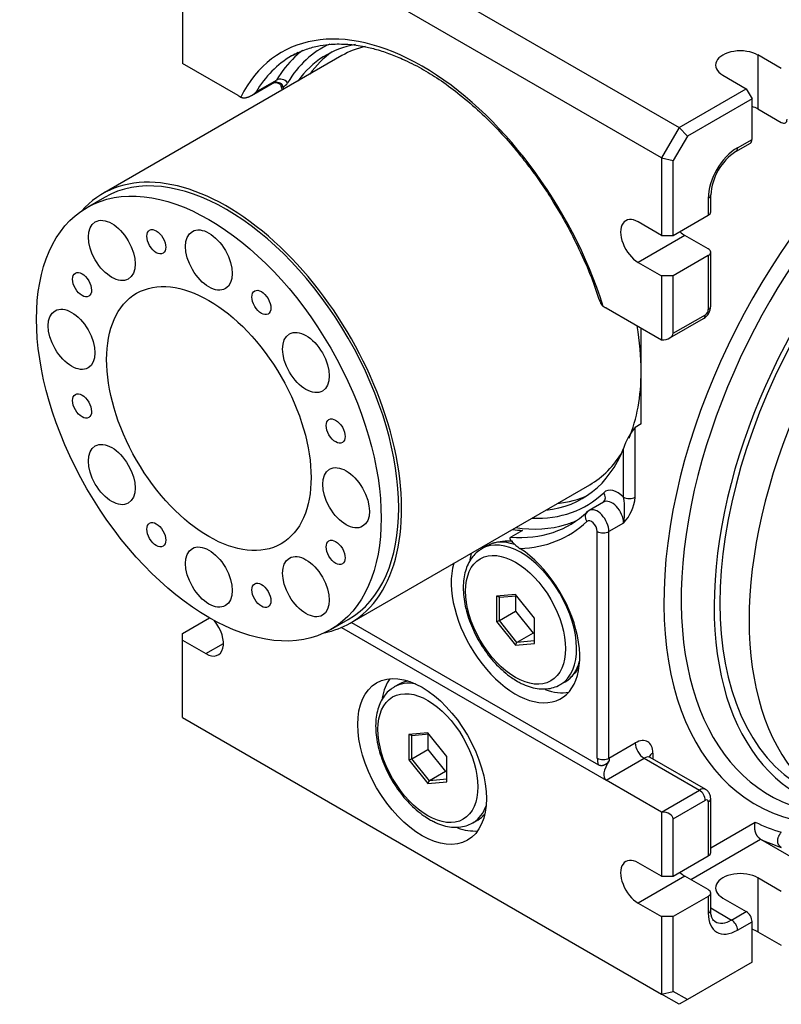
# Model space of a CAD drawing. Units: millimetres. Extents: x 19 to 807, y 20 to 587.
# Drawn here: x 619 to 711, y 33 to 153 of the extents above; entities that cross this region are included whole.
import ezdxf

# ---------------------------------------------------------------- set-up
doc = ezdxf.new("R2010")
doc.units = ezdxf.units.MM
doc.layers.add('Default', color=7, linetype='Continuous')
doc.layers.add('SGG36-1', color=7, linetype='Continuous')

# ---------------------------------------------------------------- blocks, each defined once
blk = doc.blocks.new('SE5')
at = {"layer": 'SGG36-1', "color": 7, "linetype": 'Continuous'}
for p, q in [((640.56, 172.97), (698.54, 139.49)), ((696.42, 135.82), (638.44, 169.29)), ((638.44, 155), (638.44, 147.25)), ((657.73, 148.2), (628.74, 131.46)), ((710.91, 146.64), (708.09, 148.27)), ((708.09, 148.27), (708.09, 141.74)), ((645.15, 143.37), (638.44, 147.25)), ((703.84, 145.82), (706.67, 144.19)), ((646.77, 143.36), (649.56, 144.97)), ((647.34, 143.8), (649.82, 145.23)), ((698.54, 139.49), (706.67, 144.19)), ((706.67, 144.19), (707.38, 142.96)), ((707.38, 142.96), (699.54, 138.44)), ((707.38, 138.06), (707.38, 142.96)), ((708.09, 141.74), (710.91, 140.1)), ((698.54, 139.49), (696.42, 135.82)), ((698.54, 139.49), (699.54, 138.44)), ((699.54, 138.44), (697.83, 135.48)), ((705.4, 136.58), (707.17, 137.6)), ((705.61, 137.04), (707.38, 138.06)), ((696.42, 135.82), (697.83, 135.48)), ((696.42, 135.82), (696.42, 126.43)), ((697.83, 126.43), (697.83, 135.48)), ((702.37, 129.28), (702.37, 131.33)), ((628.99, 131.03), (626.87, 129.81)), ((702.08, 130.92), (702.08, 128.88)), ((697.83, 126.43), (702.08, 128.88)), ((696.42, 126.43), (693.59, 128.06)), ((699.25, 126.43), (693.59, 123.16)), ((696.42, 126.43), (697.83, 126.43)), ((702.08, 124.79), (699.25, 126.43)), ((702.08, 123.98), (697.83, 121.53)), ((702.08, 123.98), (702.08, 117.45)), ((702.37, 117.85), (702.37, 124.39)), ((693.59, 123.16), (696.42, 121.53)), ((697.83, 121.53), (696.42, 121.53)), ((696.42, 121.53), (696.42, 113.77)), ((697.83, 114.59), (697.83, 121.53)), ((689.7, 117.65), (696.42, 113.77)), ((697.83, 114.59), (701.72, 116.83)), ((697.42, 114.01), (701.51, 116.38)), ((693.94, 109.97), (693.94, 115.2)), ((693.94, 103.6), (693.94, 109.97)), ((693.94, 103.6), (693.24, 103.19)), ((693.24, 94.73), (693.24, 103.19)), ((691.82, 94.73), (691.82, 100.62)), ((658.74, 79.5), (687.73, 96.24)), ((687.64, 93.12), (687.38, 92.94)), ((689.41, 94.15), (687.64, 93.13)), ((687.38, 92.94), (687.31, 92.87)), ((679.58, 90.71), (678.17, 89.89)), ((691.82, 91.6), (690.05, 90.58)), ((688.64, 63.15), (688.64, 90.58)), ((690.05, 63.15), (690.05, 90.58)), ((675.26, 88.85), (674.66, 88.5)), ((678.74, 82.95), (676.44, 82.75)), ((676.44, 82.75), (676.44, 79.68)), ((676.8, 82.63), (676.44, 82.75)), ((676.8, 82.63), (678.85, 82.81)), ((676.8, 79.8), (676.8, 82.63)), ((681.04, 80.09), (678.74, 82.95)), ((678.74, 82.8), (678.74, 80.92)), ((638.44, 78.25), (641.69, 80.13)), ((656.37, 78.71), (658.49, 79.94)), ((676.8, 79.8), (678.74, 80.92)), ((678.74, 80.92), (680.86, 78.28)), ((681.04, 77.03), (681.04, 80.09)), ((657.69, 78.98), (689.7, 60.49)), ((658.87, 79.58), (688.77, 62.32)), ((676.44, 79.68), (676.8, 79.8)), ((676.44, 79.68), (678.74, 76.82)), ((678.92, 77.16), (676.8, 79.8)), ((638.44, 77.44), (638.44, 78.25)), ((680.86, 78.28), (678.92, 77.16)), ((680.86, 78.28), (681.04, 78.3)), ((638.44, 77.44), (641.26, 75.8)), ((638.44, 68.05), (638.44, 77.44)), ((641.26, 75.8), (643.39, 77.03)), ((678.74, 76.82), (678.92, 77.16)), ((678.74, 76.82), (681.04, 77.03)), ((681.04, 77.35), (678.92, 77.16)), ((664.66, 72.11), (664.06, 71.76)), ((684.16, 72.05), (684.76, 72.39)), ((638.44, 68.05), (696.42, 34.57)), ((668.13, 66.21), (665.84, 66.01)), ((665.84, 66.01), (665.84, 62.94)), ((666.19, 65.89), (665.84, 66.01)), ((666.19, 65.89), (668.25, 66.07)), ((666.19, 63.06), (666.19, 65.89)), ((670.43, 63.35), (668.13, 66.21)), ((668.13, 66.06), (668.13, 64.18)), ((690.05, 63.15), (693.24, 64.99)), ((666.19, 63.06), (668.13, 64.18)), ((668.13, 64.18), (670.26, 61.54)), ((670.43, 60.29), (670.43, 63.35)), ((701.76, 59.34), (695.05, 63.22)), ((695.36, 63.76), (695.36, 63.04)), ((665.84, 62.94), (666.19, 63.06)), ((665.84, 62.94), (668.13, 60.08)), ((668.31, 60.42), (666.19, 63.06)), ((689.7, 60.49), (694.3, 63.15)), ((694.3, 63.15), (701.01, 59.27)), ((670.26, 61.54), (668.31, 60.42)), ((670.26, 61.54), (670.43, 61.56)), ((668.13, 60.08), (668.31, 60.42)), ((668.13, 60.08), (670.43, 60.29)), ((670.43, 60.61), (668.31, 60.42)), ((696.42, 56.62), (689.7, 60.49)), ((696.42, 56.62), (701.01, 59.27)), ((697.83, 55.8), (701.72, 58.05)), ((702.08, 57.84), (702.08, 51.31)), ((702.37, 51.72), (702.37, 58.25)), ((696.42, 56.62), (696.42, 48.86)), ((673.56, 55.31), (674.16, 55.66)), ((697.83, 48.86), (697.83, 55.8)), ((702.37, 52.29), (707.77, 55.41)), ((699.95, 48.45), (708.41, 53.34)), ((708.41, 53.34), (715.13, 49.46)), ((697.83, 48.86), (702.08, 51.31)), ((696.42, 48.86), (693.59, 50.49)), ((699.25, 48.86), (693.59, 45.59)), ((696.42, 48.86), (697.83, 48.86)), ((702.08, 47.23), (699.25, 48.86)), ((710.91, 47.02), (708.09, 48.66)), ((708.09, 48.66), (708.09, 42.12)), ((702.37, 44.78), (702.37, 46.82)), ((693.59, 45.59), (696.42, 43.96)), ((702.08, 46.41), (697.83, 43.96)), ((702.08, 46.41), (702.08, 44.37)), ((703.84, 46.21), (706.67, 44.57)), ((702.37, 45.02), (704.9, 43.55)), ((704.9, 43.55), (706.67, 44.57)), ((696.42, 43.96), (696.42, 34.57)), ((697.83, 43.96), (696.42, 43.96)), ((697.83, 34.91), (697.83, 43.96)), ((705.61, 42.33), (707.38, 43.35)), ((707.38, 38.45), (707.38, 43.35)), ((708.09, 42.12), (710.91, 40.49)), ((707.38, 38.45), (699.54, 33.92)), ((696.42, 34.57), (697.83, 34.91)), ((698.54, 33.35), (696.42, 34.57)), ((699.54, 33.92), (697.83, 34.91)), ((699.54, 33.92), (698.54, 33.35))]:
    blk.add_line(p, q, dxfattribs=at)
for centre, radius, start, end in [((648.31, 143.72), 2.21, 7.7841, 20.9725), ((709.18, 130.9), 6.82, 123.5785, 176.4215), ((700.6, 117.89), 1.77, 301.1299, 358.8701), ((698.86, 98.42), 7.38, 139.6947, 162.6071), ((687.66, 95.37), 5.62, 317.874, 353.4403), ((682.36, 93.17), 9.59, 350.6196, 9.3804), ((677.72, 83.81), 5.6, 83.0324, 108.1541), ((682.37, 93.22), 5.61, 230.4016, 236.606), ((681.58, 77.09), 5.67, 311.5204, 327.6764), ((667.1, 67.16), 5.51, 105.1843, 108.2701), ((670.99, 60.34), 5.65, 311.5052, 315.0635)]:
    blk.add_arc(centre, radius, start, end, dxfattribs=at)
for centre, major_axis, ratio, start_param, end_param in [((734.6, 103.97), (26.8, 46.42), 0.57735, 5.823586, 9.74877), ((735.42, 103.5), (25.9, 44.85), 0.57735, 6.034909, 9.673125), ((667.43, 119.16), (17, -29.44), 0.57735, 1.206304, 3.506085), ((738.14, 101.93), (25, 43.3), 0.57735, 6.070876, 9.637087), ((671.32, 121.41), (16, -27.71), 0.57735, 3.085279, 3.45587), ((671.32, 121.41), (15.5, -26.85), 0.57735, 2.933849, 3.396281), ((672.73, 122.22), (15, -25.98), 0.57735, 2.965525, 3.141593), ((738.14, 101.93), (-24.5, -42.44), 0.57735, 3.141593, 6.283185), ((668.13, 119.57), (16.5, -28.58), 0.57735, 3.141593, 3.45587), ((670.61, 121), (16.5, -28.58), 0.57735, 3.276115, 3.45587), ((668.13, 119.57), (16.5, -28.58), 0.57735, 3.094315, 3.141593), ((670.61, 121), (16.5, -28.58), 0.57735, 3.214704, 3.276115), ((672.73, 122.22), (15.5, -26.85), 0.57735, 3.187228, 3.396281), ((705.96, 147.04), (3, 0), 0.57735, 0.785398, 3.926991), ((741.67, 99.89), (-24.5, -42.44), 0.57735, 2.68511, 6.283185), ((650.45, 144.5), (-0.861, 0.509), 0.776505, 4.300252, 5.871048), ((648.56, 146.7), (-1, 1.73), 0.57735, 3.141593, 3.45587), ((651.31, 144.85), (0.941, 0.339), 0.242132, 3.159946, 3.77893), ((649.26, 147.11), (-1.5, 2.6), 0.57735, 3.041869, 3.45587), ((649.04, 144.39), (1.25, -2.17), 0.57735, 1.14088, 1.269716), ((645.15, 142.14), (-0.75, 1.3), 0.57735, -0.874917, -0.785398), ((645.37, 144.86), (1, -1.73), 0.57735, -0.874917, -0.707995), ((705.96, 140.51), (3, 0), 0.57735, 0.785398, 1.079914), ((710.91, 140.92), (-0.5, 0.866), 0.57735, 2.356194, 3.926991), ((706.67, 138.47), (-0.5, 0.866), 0.57735, 3.141593, 3.926991), ((705.61, 132.96), (-2.5, -4.33), 0.57735, 3.926991, 5.497787), ((704.9, 137.45), (-0.5, 0.866), 0.57735, 3.143292, 3.926991), ((643.74, 105.48), (-14.75, 25.55), 0.57735, 3.141593, 6.283185), ((643.74, 105.48), (15, -25.98), 0.57735, 0, 3.33029), ((701.37, 131.33), (-1, 0), 0.57735, 2.356194, 3.138103), ((701.37, 129.28), (-1, 0), 0.57735, 2.356194, 3.141593), ((693.59, 125.61), (1.5, -2.6), 0.57735, 2.356194, 5.497787), ((699.25, 128.88), (1.5, -2.6), 0.57735, 5.203272, 5.497787), ((701.37, 124.39), (-1, 0), 0.57735, 2.356194, 3.926991), ((689.48, 119.4), (1, -1.73), 0.57735, -0.862802, -0.69588), ((689.7, 116.42), (-0.75, 1.3), 0.57735, -0.785398, -0.69588), ((701.01, 117.24), (-0.5, 0.866), 0.57735, 3.141593, 3.926991), ((701.72, 117.24), (0.25, 0.433), 0.57735, 3.926991, 5.497787), ((701.37, 117.85), (-1, 0), 0.57735, 2.356194, 3.141593), ((672.73, 122.22), (15, -25.98), 0.57735, 0.785398, 1.000384), ((696.42, 114.59), (1.41, 0), 0.57735, 4.712389, 6.283185), ((672.73, 122.22), (-15, 25.98), 0.57735, 3.554507, 3.926991), ((671.32, 121.41), (-15.5, 26.85), 0.57735, 2.886905, 3.56582), ((672.73, 122.22), (-15, 25.98), 0.57735, 3.141593, 3.459212), ((691.12, 92.83), (1.5, -2.6), 0.57735, 2.016358, 3.28349), ((671.32, 121.41), (-16, 27.71), 0.57735, 2.786171, 3.28349), ((672.73, 122.22), (-15.5, 26.85), 0.57735, 2.886905, 3.095957), ((688.71, 94.87), (-0.693, 0.721), 0.80829, 3.141663, 4.514993), ((690.41, 92.42), (1, -1.73), 0.57735, 0.785398, 3.141593), ((692.53, 95.14), (-1, 0), 0.57735, 0.785399, 2.356195), ((688.64, 91.4), (1, -1.73), 0.57735, 0.785398, 3.143807), ((668.13, 119.57), (-17, 29.44), 0.57735, 2.838196, 3.28349), ((668.84, 119.98), (-16.5, 28.58), 0.57735, 3.023374, 3.278412), ((670.61, 121), (-16.5, 28.58), 0.57735, 3.011326, 3.087998), ((688.07, 92.22), (0.693, -0.721), 0.80829, 3.139361, 4.514993), ((687.93, 90.99), (0.5, -0.866), 0.57735, 0.785398, 3.28349), ((670.26, 120.79), (16.5, -28.58), 0.57735, -0.4297, -0.374282), ((670.61, 121), (-16.5, 28.58), 0.57735, 2.711893, 3.011326), ((679.41, 80.27), (4.75, -8.23), 0.57735, 0.01738, 3.150379), ((680.01, 80.62), (4.75, -8.23), 0.57735, 2.564567, 3.141593), ((668.84, 119.98), (-16.5, 28.58), 0.57735, 2.76731, 3.023374), ((689.35, 90.99), (-1, 0), 0.57735, 0.785398, 2.356194), ((678.74, 79.89), (5.5, -9.53), 0.57735, 3.638687, 8.570159), ((680.86, 81.11), (5.5, -9.53), 0.57735, 3.638687, 3.745965), ((641.26, 78.25), (-1.5, 2.6), 0.57735, 2.356194, 4.986202), ((643.74, 105.48), (15, -25.98), 0.57735, 6.094488, 6.283185), ((680.01, 80.62), (4.75, -8.23), 0.57735, 0, 0.525676), ((670.26, 64.37), (-5.5, 9.53), 0.57735, 0.260051, 0.603207), ((668.81, 63.54), (-4.75, 8.23), 0.57735, 0, 0.008786), ((668.81, 63.54), (-4.75, 8.23), 0.57735, 5.825663, 6.283185), ((669.41, 63.88), (-4.75, 8.23), 0.57735, 6.081519, 6.283185), ((679.41, 80.27), (4.75, -8.23), 0.57735, 0, 0.01738), ((680.86, 81.11), (5.5, -9.53), 0.57735, 5.686287, 6.089122), ((693.24, 62.54), (-1.5, -2.6), 0.57735, 2.356194, 3.926991), ((694.3, 64.37), (0.75, -1.3), 0.57735, 3.926991, 5.497787), ((694.3, 61.92), (-0.75, -1.3), 0.57735, 3.141593, 3.926991), ((696.42, 63.15), (1.5, 0), 0.57735, 2.356194, 2.972227), ((690.41, 62.13), (-1.25, 2.17), 0.57735, 0.785398, 1.163395), ((689.35, 63.56), (-1, 0), 0.57735, 0.785398, 2.356194), ((691.54, 62.78), (1.91, 2.23), 0.410754, 1.879821, 3.218335), ((691.12, 62.54), (-0.75, 1.3), 0.57735, 0.785398, 1.017681), ((701.01, 58.05), (-0.75, -1.3), 0.57735, 3.142845, 3.926991), ((701.01, 58.45), (-0.5, 0.866), 0.57735, 3.926991, 5.497787), ((668.81, 63.54), (-4.75, 8.23), 0.57735, 3.158973, 3.599115), ((701.72, 57.64), (-0.25, -0.433), 0.57735, 2.356194, 3.926991), ((701.37, 58.25), (-1, 0), 0.57735, 2.356194, 3.141505), ((669.41, 63.88), (-4.75, 8.23), 0.57735, 3.141593, 3.343259), ((696.42, 55.8), (-1.41, 0), 0.57735, 3.141593, 4.712389), ((668.81, 63.54), (-4.75, 8.23), 0.57735, 3.141593, 3.158973), ((734.6, 103.97), (-27.75, -48.06), 0.57735, 0.032528, 0.137385), ((670.26, 64.37), (-5.5, 9.53), 0.57735, 2.544008, 2.881542), ((735.66, 103.36), (-28.5, -49.36), 0.57735, 0.042989, 0.124235), ((701.37, 51.72), (-1, 0), 0.57735, 2.356194, 3.141593), ((693.59, 48.04), (1.5, -2.6), 0.57735, 2.356194, 5.497787), ((699.25, 51.31), (1.5, -2.6), 0.57735, 5.203272, 5.497787), ((705.96, 47.43), (3, 0), 0.57735, 0.785398, 3.926991), ((701.37, 46.82), (-1, 0), 0.57735, 2.356194, 3.926991), ((701.37, 44.78), (-1, 0), 0.57735, 2.356194, 3.141593), ((705.61, 46.41), (2.5, 4.33), 0.57735, 2.356194, 3.926991), ((706.67, 43.76), (-0.5, 0.866), 0.57735, 3.926991, 5.497787), ((704.9, 46.82), (2, 3.46), 0.57735, 3.142104, 3.926991), ((704.9, 42.74), (0.5, -0.866), 0.57735, 0.785398, 2.356194), ((705.96, 40.9), (3, 0), 0.57735, 0.785398, 1.079914)]:
    blk.add_ellipse(centre, major_axis=major_axis, ratio=ratio, start_param=start_param, end_param=end_param, dxfattribs=at)
for centre, major_axis in [((641.62, 104.26), (-14.75, 25.55)), ((629.87, 124.61), (2, -3.46)), ((641.62, 123.45), (2, -3.46)), ((635.26, 125.66), (0.81, -1.4)), ((626.27, 120.47), (0.81, -1.4)), ((641.62, 104.26), (-8.75, 15.16)), ((647.98, 118.31), (0.81, -1.4)), ((625, 113.85), (2, -3.46)), ((653.37, 111.04), (2, -3.46)), ((626.27, 105.78), (0.81, -1.4)), ((656.97, 102.74), (0.81, -1.4)), ((629.87, 97.48), (2, -3.46)), ((658.23, 94.67), (2, -3.46)), ((635.26, 90.2), (0.81, -1.4)), ((656.97, 88.05), (0.81, -1.4)), ((641.62, 85.07), (2, -3.46)), ((678.74, 79.89), (4.27, -7.4)), ((653.37, 83.91), (2, -3.46)), ((647.98, 82.86), (0.81, -1.4)), ((667.43, 62.74), (-5.5, 9.53)), ((668.13, 63.15), (-4.27, 7.4))]:
    blk.add_ellipse(centre, major_axis=major_axis, ratio=0.57735, dxfattribs=at)
for points, knots in [([(651.63, 148.15), (652.21, 148.45), (653.12, 148.91), (654.67, 149.35), (656.32, 149.6), (658.14, 149.63), (660, 149.41), (661.75, 149.01), (663.37, 148.49), (665.25, 147.73), (667.29, 146.7), (669.54, 145.32), (671.81, 143.66), (674.11, 141.71), (676.31, 139.58), (678.02, 137.69), (679.4, 136.03), (680.58, 134.51), (681.93, 132.64), (683.4, 130.38), (684.95, 127.73), (686.5, 124.69), (687.92, 121.48), (688.58, 119.5), (688.93, 118.45)], [0, 0, 0, 0, 0.052493, 0.096913, 0.134467, 0.186671, 0.23677, 0.272852, 0.311363, 0.349573, 0.401255, 0.448868, 0.500196, 0.554528, 0.60626, 0.654585, 0.679611, 0.710321, 0.74679, 0.78903, 0.837109, 0.89093, 0.950538, 1, 1, 1, 1]), ([(649.54, 144.96), (649.63, 144.95), (649.76, 144.94), (649.95, 144.89), (650.08, 144.83), (650.2, 144.76), (650.31, 144.65), (650.35, 144.57), (650.37, 144.51)], [0.0397577, 0.0397577, 0.0397577, 0.0397577, 0.2588638, 0.3810133, 0.5008911, 0.6210867, 0.7440924, 1, 1, 1, 1]), ([(650.61, 144.44), (650.6, 144.45), (650.6, 144.47), (650.59, 144.51), (650.58, 144.52), (650.57, 144.56), (650.56, 144.57), (650.54, 144.6), (650.54, 144.61), (650.52, 144.64), (650.51, 144.65), (650.49, 144.67), (650.48, 144.69), (650.46, 144.71), (650.45, 144.72), (650.42, 144.74), (650.41, 144.75), (650.38, 144.77), (650.37, 144.78), (650.33, 144.8), (650.31, 144.82), (650.27, 144.84), (650.25, 144.85), (650.2, 144.87), (650.17, 144.87), (650.12, 144.89), (650.09, 144.9), (650.05, 144.9), (650.04, 144.91), (650.01, 144.91), (650, 144.91), (649.97, 144.92), (649.95, 144.92), (649.92, 144.93), (649.9, 144.93), (649.87, 144.93), (649.86, 144.93), (649.82, 144.94), (649.81, 144.94), (649.77, 144.94), (649.76, 144.94), (649.72, 144.95), (649.71, 144.95), (649.67, 144.95), (649.64, 144.95), (649.61, 144.95), (649.6, 144.95), (649.59, 144.95)], [0, 0, 0, 0, 0.0248649, 0.0248649, 0.0497297, 0.0497297, 0.0708602, 0.0708602, 0.0920243, 0.0920243, 0.1132931, 0.1132931, 0.1347568, 0.1347568, 0.1564829, 0.1564829, 0.1785572, 0.1785572, 0.2010603, 0.2010603, 0.2336828, 0.2336828, 0.267525, 0.267525, 0.3027778, 0.3027778, 0.339561, 0.339561, 0.3586283, 0.3586283, 0.3781135, 0.3781135, 0.3980235, 0.3980235, 0.4183603, 0.4183603, 0.4391337, 0.4391337, 0.4603344, 0.4603344, 0.4819603, 0.4819603, 0.5040058, 0.5040058, 0.5320729, 0.5320729, 0.5451444, 0.5451444, 0.5451444, 0.5451444]), ([(645.48, 143.17), (645.5, 143.16), (645.52, 143.16), (645.54, 143.15), (645.55, 143.14), (645.57, 143.14), (645.59, 143.13), (645.61, 143.12), (645.63, 143.12), (645.65, 143.11), (645.67, 143.11), (645.69, 143.11), (645.71, 143.1), (645.72, 143.1), (645.74, 143.1), (645.76, 143.09), (645.78, 143.09), (645.8, 143.09), (645.83, 143.09), (645.85, 143.09), (645.87, 143.09), (645.89, 143.09), (645.91, 143.09), (645.93, 143.09), (645.95, 143.09), (645.97, 143.09), (645.99, 143.09), (646.01, 143.1), (646.03, 143.1), (646.05, 143.1), (646.07, 143.1), (646.11, 143.11), (646.16, 143.12), (646.2, 143.13), (646.24, 143.14), (646.28, 143.15), (646.32, 143.16), (646.37, 143.17), (646.41, 143.19), (646.45, 143.2), (646.49, 143.22), (646.53, 143.24), (646.57, 143.26), (646.61, 143.27), (646.65, 143.29), (646.69, 143.31), (646.73, 143.34), (646.77, 143.36), (646.81, 143.38), (646.84, 143.4), (646.88, 143.43), (646.92, 143.45), (646.96, 143.48), (646.99, 143.5), (647.03, 143.53), (647.07, 143.56), (647.1, 143.59), (647.14, 143.62), (647.17, 143.65), (647.21, 143.68), (647.24, 143.71), (647.26, 143.72), (647.28, 143.74), (647.29, 143.75), (647.3, 143.76), (647.31, 143.77), (647.32, 143.78), (647.32, 143.78), (647.33, 143.79), (647.33, 143.79), (647.33, 143.79), (647.33, 143.79), (647.34, 143.8), (647.34, 143.8), (647.34, 143.8), (647.34, 143.8), (647.34, 143.8), (647.34, 143.8), (647.34, 143.8), (647.34, 143.8), (647.34, 143.8), (647.34, 143.8), (647.34, 143.8), (647.34, 143.8), (647.34, 143.8)], [0, 0, 0, 0, 0.03121, 0.03121, 0.03121, 0.062468, 0.062468, 0.062468, 0.093719, 0.093719, 0.093719, 0.124914, 0.124914, 0.124914, 0.156146, 0.156146, 0.156146, 0.187423, 0.187423, 0.187423, 0.218711, 0.218711, 0.218711, 0.249967, 0.249967, 0.249967, 0.281159, 0.281159, 0.281159, 0.312386, 0.312386, 0.312386, 0.374999, 0.374999, 0.374999, 0.437752, 0.437752, 0.437752, 0.500487, 0.500487, 0.500487, 0.56298, 0.56298, 0.56298, 0.625393, 0.625393, 0.625393, 0.68786, 0.68786, 0.68786, 0.750291, 0.750291, 0.750291, 0.812678, 0.812678, 0.812678, 0.875139, 0.875139, 0.875139, 0.937602, 0.937602, 0.937602, 0.968812, 0.968812, 0.968812, 0.984409, 0.984409, 0.984409, 0.992205, 0.992205, 0.992205, 0.996103, 0.996103, 0.996103, 0.998051, 0.998051, 0.998051, 0.998539, 0.998539, 0.998539, 0.999026, 0.999026, 0.999026, 1, 1, 1, 1]), ([(688.96, 118.46), (688.96, 118.45), (688.96, 118.44), (688.96, 118.44), (688.98, 118.4), (688.99, 118.35), (689.01, 118.32), (689.01, 118.3), (689.02, 118.28), (689.03, 118.26), (689.04, 118.24), (689.05, 118.22), (689.06, 118.2), (689.07, 118.18), (689.08, 118.17), (689.09, 118.15), (689.1, 118.13), (689.11, 118.11), (689.12, 118.09), (689.13, 118.08), (689.14, 118.06), (689.15, 118.04), (689.17, 118.03), (689.18, 118.01), (689.19, 118), (689.2, 117.98), (689.22, 117.97), (689.23, 117.95), (689.25, 117.94), (689.26, 117.92), (689.27, 117.91), (689.29, 117.9), (689.31, 117.88), (689.32, 117.87), (689.34, 117.86), (689.35, 117.85), (689.37, 117.83)], [0.6146117, 0.6146117, 0.6146117, 0.6146117, 0.6250013, 0.6250013, 0.6250013, 0.6876137, 0.6876137, 0.6876137, 0.7188407, 0.7188407, 0.7188407, 0.7500328, 0.7500328, 0.7500328, 0.7812888, 0.7812888, 0.7812888, 0.8125773, 0.8125773, 0.8125773, 0.843854, 0.843854, 0.843854, 0.8750861, 0.8750861, 0.8750861, 0.906281, 0.906281, 0.906281, 0.9375324, 0.9375324, 0.9375324, 0.9687903, 0.9687903, 0.9687903, 1, 1, 1, 1]), ([(678.79, 88.9), (678.77, 88.92), (678.74, 88.94), (678.72, 88.96), (678.69, 88.98), (678.67, 89), (678.64, 89.02), (678.62, 89.04), (678.6, 89.06), (678.57, 89.09), (678.55, 89.11), (678.53, 89.13), (678.51, 89.15), (678.49, 89.17), (678.47, 89.19), (678.44, 89.21), (678.42, 89.23), (678.4, 89.25), (678.38, 89.27), (678.36, 89.29), (678.35, 89.31), (678.33, 89.33), (678.31, 89.35), (678.29, 89.37), (678.27, 89.39), (678.27, 89.4), (678.26, 89.41), (678.25, 89.42), (678.24, 89.43), (678.23, 89.44), (678.22, 89.46), (678.22, 89.47), (678.21, 89.48), (678.2, 89.49), (678.19, 89.5), (678.19, 89.51), (678.18, 89.52), (678.17, 89.53), (678.16, 89.54), (678.16, 89.55), (678.15, 89.56), (678.15, 89.57), (678.14, 89.58), (678.13, 89.59), (678.13, 89.6), (678.12, 89.61), (678.12, 89.62), (678.11, 89.63), (678.11, 89.64), (678.1, 89.65), (678.1, 89.65), (678.1, 89.66), (678.1, 89.67), (678.09, 89.67), (678.09, 89.68), (678.09, 89.69), (678.09, 89.69), (678.09, 89.7), (678.08, 89.71), (678.08, 89.72), (678.08, 89.72), (678.08, 89.73), (678.08, 89.74), (678.08, 89.74), (678.08, 89.75), (678.08, 89.76), (678.08, 89.77), (678.08, 89.77), (678.08, 89.78), (678.08, 89.79), (678.08, 89.79), (678.09, 89.8), (678.09, 89.81), (678.09, 89.82), (678.1, 89.84), (678.12, 89.85), (678.12, 89.86), (678.12, 89.86), (678.13, 89.86), (678.13, 89.87), (678.13, 89.87), (678.14, 89.87), (678.14, 89.88), (678.15, 89.88), (678.15, 89.88), (678.16, 89.89), (678.16, 89.89), (678.17, 89.89)], [0, 0, 0, 0, 0.062386, 0.062386, 0.062386, 0.124794, 0.124794, 0.124794, 0.187287, 0.187287, 0.187287, 0.249827, 0.249827, 0.249827, 0.31238, 0.31238, 0.31238, 0.374918, 0.374918, 0.374918, 0.437421, 0.437421, 0.437421, 0.499872, 0.499872, 0.499872, 0.531073, 0.531073, 0.531073, 0.56226, 0.56226, 0.56226, 0.593495, 0.593495, 0.593495, 0.624778, 0.624778, 0.624778, 0.656071, 0.656071, 0.656071, 0.687348, 0.687348, 0.687348, 0.718593, 0.718593, 0.718593, 0.749805, 0.749805, 0.749805, 0.770453, 0.770453, 0.770453, 0.791096, 0.791096, 0.791096, 0.811767, 0.811767, 0.811767, 0.832498, 0.832498, 0.832498, 0.85323, 0.85323, 0.85323, 0.873924, 0.873924, 0.873924, 0.894579, 0.894579, 0.894579, 0.915292, 0.915292, 0.915292, 0.957593, 0.957593, 0.957593, 0.968191, 0.968191, 0.968191, 0.97882, 0.97882, 0.97882, 0.989434, 0.989434, 0.989434, 1, 1, 1, 1]), ([(674.62, 88.45), (674.5, 88.38), (674.17, 88.2), (673.67, 87.71), (673.18, 87.04), (672.8, 86.25), (672.55, 85.34), (672.41, 84.34), (672.41, 83.26), (672.53, 82.13), (672.78, 80.96), (673.15, 79.78), (673.63, 78.62), (674.21, 77.48), (674.88, 76.39), (675.63, 75.37), (676.45, 74.43), (677.32, 73.61), (678.18, 72.94), (678.68, 72.62), (678.94, 72.47)], [0, 0, 0, 0, 0.026412, 0.080692, 0.135167, 0.190715, 0.247719, 0.305997, 0.36504, 0.424354, 0.483601, 0.542711, 0.601697, 0.660605, 0.719498, 0.778434, 0.83747, 0.896676, 0.956117, 1, 1, 1, 1]), ([(664.02, 71.71), (663.89, 71.65), (663.56, 71.46), (663.06, 70.98), (662.57, 70.3), (662.2, 69.51), (661.94, 68.6), (661.81, 67.6), (661.8, 66.53), (661.93, 65.39), (662.18, 64.22), (662.55, 63.05), (663.02, 61.88), (663.6, 60.74), (664.28, 59.65), (665.03, 58.63), (665.85, 57.69), (666.72, 56.87), (667.57, 56.2), (668.08, 55.89), (668.33, 55.73)], [0, 0, 0, 0, 0.026412, 0.080692, 0.135167, 0.190715, 0.247719, 0.305997, 0.36504, 0.424354, 0.483601, 0.542711, 0.601697, 0.660605, 0.719498, 0.778434, 0.83747, 0.896676, 0.956117, 1, 1, 1, 1]), ([(678.94, 72.47), (679.12, 72.37), (679.58, 72.12), (680.41, 71.78), (681.35, 71.55), (682.28, 71.49), (683.15, 71.61), (683.82, 71.84), (684.14, 72.05), (684.25, 72.12)], [0, 0, 0, 0, 0.090901, 0.262394, 0.433818, 0.603154, 0.768424, 0.928759, 1, 1, 1, 1]), ([(695.05, 63.23), (695.04, 63.23), (694.98, 63.25), (694.9, 63.35), (694.89, 63.38), (694.89, 63.38)], [0, 0, 0, 0, 0.0356637, 0.3827901, 0.5483689, 0.5483689, 0.5483689, 0.5483689]), ([(690.08, 62.85), (690.06, 62.82), (690.05, 62.79), (690.03, 62.77), (690.01, 62.74), (689.99, 62.71), (689.96, 62.69), (689.94, 62.66), (689.92, 62.64), (689.9, 62.61), (689.88, 62.59), (689.85, 62.56), (689.83, 62.54), (689.8, 62.51), (689.78, 62.49), (689.75, 62.47), (689.74, 62.46), (689.72, 62.45), (689.71, 62.44), (689.69, 62.43), (689.68, 62.42), (689.67, 62.41), (689.65, 62.4), (689.64, 62.39), (689.62, 62.38), (689.61, 62.37), (689.59, 62.36), (689.58, 62.35), (689.56, 62.34), (689.55, 62.34), (689.53, 62.33), (689.52, 62.32), (689.5, 62.31), (689.49, 62.31), (689.46, 62.29), (689.42, 62.28), (689.39, 62.27), (689.38, 62.26), (689.36, 62.26), (689.34, 62.26), (689.33, 62.25), (689.31, 62.25), (689.3, 62.24), (689.28, 62.24), (689.26, 62.24), (689.25, 62.24), (689.23, 62.23), (689.21, 62.23), (689.2, 62.23), (689.18, 62.23), (689.17, 62.23), (689.15, 62.23), (689.14, 62.23), (689.12, 62.23), (689.1, 62.23), (689.09, 62.23), (689.07, 62.23), (689.06, 62.23), (689.04, 62.23), (689.03, 62.23), (689.01, 62.24), (689, 62.24), (688.98, 62.24), (688.97, 62.24), (688.95, 62.25), (688.94, 62.25), (688.92, 62.26), (688.87, 62.27), (688.81, 62.29), (688.77, 62.32)], [0, 0, 0, 0, 0.062353, 0.062353, 0.062353, 0.124724, 0.124724, 0.124724, 0.187299, 0.187299, 0.187299, 0.249812, 0.249812, 0.249812, 0.312121, 0.312121, 0.312121, 0.343265, 0.343265, 0.343265, 0.374539, 0.374539, 0.374539, 0.405877, 0.405877, 0.405877, 0.437215, 0.437215, 0.437215, 0.468499, 0.468499, 0.468499, 0.499692, 0.499692, 0.499692, 0.562074, 0.562074, 0.562074, 0.593435, 0.593435, 0.593435, 0.624831, 0.624831, 0.624831, 0.65619, 0.65619, 0.65619, 0.687442, 0.687442, 0.687442, 0.71857, 0.71857, 0.71857, 0.749787, 0.749787, 0.749787, 0.781101, 0.781101, 0.781101, 0.812463, 0.812463, 0.812463, 0.843814, 0.843814, 0.843814, 0.875089, 0.875089, 0.875089, 1, 1, 1, 1]), ([(702.37, 58.25), (702.36, 58.4), (702.33, 58.66), (702.14, 59.03), (701.92, 59.28), (701.78, 59.33), (701.76, 59.34)], [0, 0, 0, 0, 0.313723, 0.633928, 0.957247, 1, 1, 1, 1]), ([(668.33, 55.73), (668.52, 55.63), (668.97, 55.38), (669.8, 55.04), (670.75, 54.81), (671.68, 54.75), (672.54, 54.88), (673.22, 55.1), (673.53, 55.31), (673.64, 55.39)], [0, 0, 0, 0, 0.090901, 0.262394, 0.433818, 0.603154, 0.768424, 0.928759, 1, 1, 1, 1]), ([(708.41, 53.34), (708.4, 53.35), (708.38, 53.36), (708.36, 53.37), (708.34, 53.38), (708.33, 53.39), (708.31, 53.41), (708.29, 53.42), (708.27, 53.43), (708.26, 53.45), (708.24, 53.46), (708.22, 53.47), (708.21, 53.49), (708.19, 53.51), (708.18, 53.52), (708.16, 53.54), (708.14, 53.55), (708.13, 53.57), (708.11, 53.59), (708.1, 53.61), (708.08, 53.62), (708.07, 53.64), (708.06, 53.66), (708.04, 53.68), (708.03, 53.7), (708.02, 53.72), (708, 53.74), (707.99, 53.76), (707.98, 53.78), (707.96, 53.8), (707.95, 53.82), (707.94, 53.84), (707.93, 53.86), (707.92, 53.88), (707.9, 53.9), (707.89, 53.92), (707.88, 53.95), (707.87, 53.97), (707.86, 53.99), (707.85, 54.01), (707.84, 54.04), (707.83, 54.06), (707.82, 54.08), (707.82, 54.11), (707.81, 54.13), (707.8, 54.15), (707.79, 54.18), (707.78, 54.2), (707.78, 54.23), (707.77, 54.25), (707.76, 54.27), (707.76, 54.3), (707.75, 54.32), (707.74, 54.35), (707.74, 54.37), (707.73, 54.4), (707.73, 54.42), (707.72, 54.45), (707.72, 54.47), (707.72, 54.5), (707.71, 54.52), (707.71, 54.55), (707.71, 54.57), (707.7, 54.6), (707.7, 54.62), (707.7, 54.65), (707.7, 54.67), (707.69, 54.7), (707.69, 54.72), (707.69, 54.75), (707.69, 54.77), (707.69, 54.8), (707.69, 54.82), (707.69, 54.87), (707.69, 54.93), (707.69, 54.98), (707.7, 55), (707.7, 55.03), (707.7, 55.05), (707.7, 55.08), (707.71, 55.1), (707.71, 55.13), (707.71, 55.15), (707.72, 55.17), (707.72, 55.2), (707.73, 55.22), (707.73, 55.25), (707.73, 55.27), (707.74, 55.32), (707.76, 55.37), (707.77, 55.41)], [0, 0, 0, 0, 0.031161, 0.031161, 0.031161, 0.062443, 0.062443, 0.062443, 0.093806, 0.093806, 0.093806, 0.125205, 0.125205, 0.125205, 0.15659, 0.15659, 0.15659, 0.187912, 0.187912, 0.187912, 0.219125, 0.219125, 0.219125, 0.25025, 0.25025, 0.25025, 0.281477, 0.281477, 0.281477, 0.312796, 0.312796, 0.312796, 0.344167, 0.344167, 0.344167, 0.37555, 0.37555, 0.37555, 0.4069, 0.4069, 0.4069, 0.438172, 0.438172, 0.438172, 0.469323, 0.469323, 0.469323, 0.500443, 0.500443, 0.500443, 0.531598, 0.531598, 0.531598, 0.562751, 0.562751, 0.562751, 0.593866, 0.593866, 0.593866, 0.624985, 0.624985, 0.624985, 0.656138, 0.656138, 0.656138, 0.687294, 0.687294, 0.687294, 0.718417, 0.718417, 0.718417, 0.749552, 0.749552, 0.749552, 0.812113, 0.812113, 0.812113, 0.843487, 0.843487, 0.843487, 0.87488, 0.87488, 0.87488, 0.906261, 0.906261, 0.906261, 0.937596, 0.937596, 0.937596, 1, 1, 1, 1]), ([(710.91, 52.34), (710.9, 52.35), (710.88, 52.36), (710.86, 52.37), (710.84, 52.38), (710.83, 52.4), (710.81, 52.41), (710.79, 52.42), (710.78, 52.43), (710.76, 52.45), (710.75, 52.46), (710.73, 52.48), (710.72, 52.49), (710.7, 52.51), (710.69, 52.52), (710.68, 52.54), (710.66, 52.55), (710.65, 52.57), (710.64, 52.58), (710.63, 52.6), (710.62, 52.62), (710.61, 52.64), (710.6, 52.65), (710.59, 52.67), (710.58, 52.69), (710.57, 52.71), (710.56, 52.72), (710.55, 52.74), (710.54, 52.76), (710.54, 52.78), (710.53, 52.8), (710.52, 52.82), (710.52, 52.84), (710.51, 52.86), (710.51, 52.88), (710.5, 52.9), (710.5, 52.92), (710.49, 52.94), (710.49, 52.96), (710.49, 52.98), (710.48, 53), (710.48, 53.02), (710.48, 53.04), (710.48, 53.08), (710.47, 53.12), (710.48, 53.16), (710.48, 53.19), (710.48, 53.21), (710.48, 53.23), (710.48, 53.25), (710.48, 53.27), (710.49, 53.29), (710.49, 53.34), (710.5, 53.38), (710.51, 53.42), (710.52, 53.44), (710.52, 53.47), (710.53, 53.49), (710.54, 53.51), (710.54, 53.53), (710.55, 53.55), (710.56, 53.59), (710.58, 53.64), (710.6, 53.68), (710.62, 53.72), (710.64, 53.77), (710.66, 53.81), (710.67, 53.83), (710.69, 53.85), (710.7, 53.87), (710.71, 53.89), (710.72, 53.91), (710.74, 53.93), (710.76, 53.97), (710.79, 54.01), (710.82, 54.05), (710.85, 54.09), (710.88, 54.13), (710.91, 54.17)], [0, 0, 0, 0, 0.03121, 0.03121, 0.03121, 0.062544, 0.062544, 0.062544, 0.093959, 0.093959, 0.093959, 0.125403, 0.125403, 0.125403, 0.156821, 0.156821, 0.156821, 0.188158, 0.188158, 0.188158, 0.219364, 0.219364, 0.219364, 0.250569, 0.250569, 0.250569, 0.281882, 0.281882, 0.281882, 0.313269, 0.313269, 0.313269, 0.344689, 0.344689, 0.344689, 0.376097, 0.376097, 0.376097, 0.407443, 0.407443, 0.407443, 0.438678, 0.438678, 0.438678, 0.501028, 0.501028, 0.501028, 0.53223, 0.53223, 0.53223, 0.563402, 0.563402, 0.563402, 0.625751, 0.625751, 0.625751, 0.656954, 0.656954, 0.656954, 0.688134, 0.688134, 0.688134, 0.75047, 0.75047, 0.75047, 0.812869, 0.812869, 0.812869, 0.844024, 0.844024, 0.844024, 0.875196, 0.875196, 0.875196, 0.93763, 0.93763, 0.93763, 1, 1, 1, 1]), ([(702.91, 43.36), (702.87, 43.38), (702.78, 43.43), (702.63, 43.6), (702.47, 43.94), (702.38, 44.36), (702.37, 44.65), (702.37, 44.78)], [0, 0, 0, 0, 0.123767, 0.378076, 0.611017, 0.860199, 1, 1, 1, 1])]:
    blk.add_open_spline(points, degree=3, knots=knots, dxfattribs=at)

msp = doc.modelspace()

# ---------------------------------------------------------------- block references
at = {"layer": 'Default'}
msp.add_blockref('SE5', (0, 0), dxfattribs=at)

doc.saveas('drawing.dxf')
